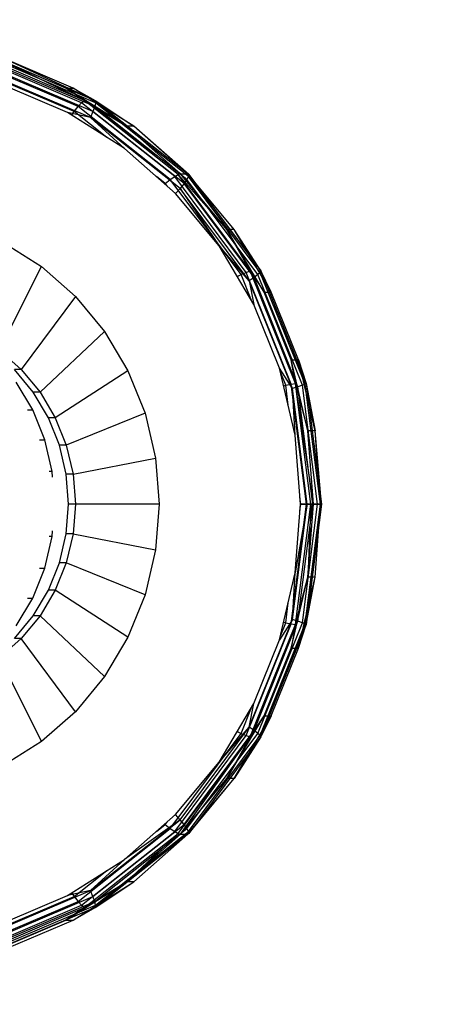
# Model space of a CAD drawing. Units: millimetres. Extents: x 14498 to 22895, y -3439 to 4624.
# Drawn here: x 20382 to 20388, y 904 to 918 of the extents above; entities that cross this region are included whole.
import ezdxf

# ---------------------------------------------------------------- set-up
doc = ezdxf.new("R2010")
doc.units = ezdxf.units.MM
doc.layers.add('Strefa bezpieczna', color=8, linetype='Continuous')
doc.dimstyles.get("Standard").update_dxf_attribs({"dimtxt": 180, "dimasz": 180, "dimexe": 0.18, "dimexo": 0.0625, "dimgap": 200, "dimtad": 0, "dimtih": 1, "dimtoh": 1, "dimlfac": 0.001, "dimzin": 0, "dimdsep": 46, "dimtxsty": 'Standard', "dimcen": 0.09, "dimse1": 1, "dimse2": 1, "dimadec": 0, "dimazin": 0, "dimtfac": 1, "dimtdec": 4, "dimtofl": 0, "dimtmove": 0, "dimatfit": 3, "dimfxl": 1, "dimtolj": 1, "dimtzin": 0, "dimarcsym": 0})

# ---------------------------------------------------------------- blocks, each defined once
blk = doc.blocks.new('*D7')
at = {"layer": 'Defpoints', "color": 0}
for p in [(20588.429, 1658.61), (15822.082, -1475.135), (18681.916, -1475.135)]:
    blk.add_point(p, dxfattribs=at)
at = {"layer": 'Strefa bezpieczna', "color": 0, "lineweight": -2}
for p, q in [((15822.082, 1478.61), (15822.082, 415.567)), ((15822.082, -1295.135), (15822.082, -164.433))]:
    blk.add_line(p, q, dxfattribs=at)
at = {"layer": 'Strefa bezpieczna', "color": 0}
for points in [[(15852.082, 1478.61), (15792.082, 1478.61), (15822.082, 1658.61)], [(15792.082, -1295.135), (15852.082, -1295.135), (15822.082, -1475.135)]]:
    blk.add_solid(points, dxfattribs=at)
at = {"layer": 'Strefa bezpieczna', "color": 0, "insert": (15822.082, 125.567), "char_height": 180, "attachment_point": 5}
blk.add_mtext('\\A1;3.13', dxfattribs=at)
blk = doc.blocks.new('*D8')
at = {"layer": 'Defpoints', "color": 0}
for p in [(21522.327, 3819.735), (21522.327, 569.777), (18074.139, 551.871)]:
    blk.add_point(p, dxfattribs=at)
at = {"layer": 'Strefa bezpieczna', "color": 0, "lineweight": -2}
for p, q in [((18254.139, 3819.735), (19422.931, 3819.735)), ((21342.327, 3819.735), (20362.931, 3819.735))]:
    blk.add_line(p, q, dxfattribs=at)
at = {"layer": 'Strefa bezpieczna', "color": 0}
for points in [[(18254.139, 3849.735), (18254.139, 3789.735), (18074.139, 3819.735)], [(21342.327, 3789.735), (21342.327, 3849.735), (21522.327, 3819.735)]]:
    blk.add_solid(points, dxfattribs=at)
at = {"layer": 'Strefa bezpieczna', "color": 0, "insert": (19892.931, 3819.735), "char_height": 180, "attachment_point": 5}
blk.add_mtext('\\A1;3.45', dxfattribs=at)

msp = doc.modelspace()

# ---------------------------------------------------------------- linework, layer by layer
for p, q in [((20382.955, 916.959), (20381.401, 917.622)), ((20383.006, 917.014), (20381.437, 917.684)), ((20383.049, 917.049), (20381.471, 917.722)), ((20381.625, 917.722), (20383.203, 917.049)), ((20383.207, 917.014), (20381.638, 917.684)), ((20383.196, 916.959), (20381.642, 917.622)), ((20383.049, 917.049), (20381.828, 917.635)), ((20382.779, 917.229), (20381.828, 917.635)), ((20382.883, 917.229), (20381.932, 917.635)), ((20381.932, 917.635), (20383.203, 917.049)), ((20382.899, 916.887), (20381.365, 917.542)), ((20383.134, 916.804), (20381.622, 917.449)), ((20383.171, 916.887), (20381.637, 917.542)), ((20382.803, 916.873), (20381.909, 917.255)), ((20383.049, 917.049), (20382.779, 917.229)), ((20383.656, 916.675), (20382.779, 917.229)), ((20382.779, 917.229), (20382.883, 917.229)), ((20383.76, 916.675), (20382.883, 917.229)), ((20382.883, 917.229), (20383.203, 917.049)), ((20383.006, 917.014), (20383.049, 917.049)), ((20384.404, 915.977), (20383.049, 917.049)), ((20383.049, 917.049), (20383.656, 916.675)), ((20384.438, 915.987), (20383.049, 917.049)), ((20383.203, 917.049), (20383.207, 917.014)), ((20383.203, 917.049), (20384.558, 915.977)), ((20383.203, 917.049), (20383.76, 916.675)), ((20382.864, 916.835), (20382.899, 916.887)), ((20382.899, 916.887), (20382.955, 916.959)), ((20383.371, 916.514), (20382.899, 916.887)), ((20382.955, 916.959), (20383.006, 917.014)), ((20384.289, 915.904), (20382.955, 916.959)), ((20384.353, 915.949), (20383.006, 917.014)), ((20383.171, 916.887), (20383.134, 916.804)), ((20383.196, 916.959), (20383.171, 916.887)), ((20384.489, 915.845), (20383.171, 916.887)), ((20383.207, 917.014), (20383.196, 916.959)), ((20384.53, 915.904), (20383.196, 916.959)), ((20384.554, 915.949), (20383.207, 917.014)), ((20383.628, 916.352), (20382.803, 916.873)), ((20383.134, 916.804), (20382.803, 916.873)), ((20384.432, 915.777), (20383.134, 916.804)), ((20383.628, 916.352), (20383.134, 916.804)), ((20384.438, 915.987), (20383.656, 916.675)), ((20383.76, 916.675), (20383.656, 916.675)), ((20384.542, 915.987), (20383.76, 916.675)), ((20384.558, 915.977), (20383.76, 916.675)), ((20384.364, 915.704), (20383.628, 916.352)), ((20384.217, 915.845), (20384.087, 915.948)), ((20384.217, 915.845), (20384.289, 915.904)), ((20384.289, 915.904), (20384.353, 915.949)), ((20385.313, 914.529), (20384.289, 915.904)), ((20384.353, 915.949), (20384.404, 915.977)), ((20385.386, 914.561), (20384.353, 915.949)), ((20384.404, 915.977), (20384.438, 915.987)), ((20385.443, 914.581), (20384.404, 915.977)), ((20384.404, 915.977), (20385.106, 915.181)), ((20385.106, 915.181), (20384.438, 915.987)), ((20384.438, 915.987), (20384.542, 915.987)), ((20384.53, 915.904), (20384.489, 915.845)), ((20384.554, 915.949), (20384.53, 915.904)), ((20385.554, 914.529), (20384.53, 915.904)), ((20385.21, 915.181), (20384.542, 915.987)), ((20384.542, 915.987), (20385.598, 914.581)), ((20384.558, 915.977), (20384.554, 915.949)), ((20385.587, 914.561), (20384.554, 915.949)), ((20384.558, 915.977), (20385.598, 914.581)), ((20384.242, 915.812), (20384.217, 915.845)), ((20384.432, 915.777), (20384.364, 915.704)), ((20384.489, 915.845), (20384.432, 915.777)), ((20385.428, 914.439), (20384.432, 915.777)), ((20384.432, 915.777), (20384.993, 914.946)), ((20385.5, 914.488), (20384.489, 915.845)), ((20384.993, 914.946), (20384.364, 915.704)), ((20385.443, 914.581), (20385.106, 915.181)), ((20385.644, 914.277), (20385.106, 915.181)), ((20385.21, 915.181), (20385.106, 915.181)), ((20385.748, 914.277), (20385.21, 915.181)), ((20385.598, 914.581), (20385.21, 915.181)), ((20381.875, 914.995), (20382.427, 914.647)), ((20385.499, 914.095), (20384.993, 914.946)), ((20385.428, 914.439), (20384.993, 914.946)), ((20381.816, 913.434), (20382.427, 914.647)), ((20382.427, 914.647), (20382.919, 914.214)), ((20385.257, 914.502), (20385.313, 914.529)), ((20385.313, 914.529), (20385.386, 914.561)), ((20385.464, 914.154), (20385.313, 914.529)), ((20385.386, 914.561), (20385.443, 914.581)), ((20386.036, 912.944), (20385.386, 914.561)), ((20385.5, 914.488), (20385.428, 914.439)), ((20386.097, 912.954), (20385.443, 914.581)), ((20385.443, 914.581), (20385.644, 914.277)), ((20385.554, 914.529), (20385.5, 914.488)), ((20386.135, 912.906), (20385.5, 914.488)), ((20385.587, 914.561), (20385.554, 914.529)), ((20386.198, 912.928), (20385.554, 914.529)), ((20386.237, 912.944), (20385.587, 914.561)), ((20385.748, 914.277), (20385.598, 914.581)), ((20385.598, 914.581), (20386.251, 912.954)), ((20386.055, 912.881), (20385.428, 914.439)), ((20385.428, 914.439), (20385.499, 914.095)), ((20382.919, 914.214), (20382.134, 913.154)), ((20382.919, 914.214), (20383.339, 913.707)), ((20386.037, 913.297), (20385.644, 914.277)), ((20385.644, 914.277), (20385.748, 914.277)), ((20386.141, 913.297), (20385.748, 914.277)), ((20385.869, 913.174), (20385.499, 914.095)), ((20382.406, 912.826), (20383.339, 913.707)), ((20383.339, 913.707), (20383.677, 913.138)), ((20381.816, 913.434), (20382.134, 913.154)), ((20386.095, 912.204), (20385.869, 913.174)), ((20386.055, 912.881), (20385.869, 913.174)), ((20386.097, 912.954), (20386.037, 913.297)), ((20386.277, 912.266), (20386.037, 913.297)), ((20386.037, 913.297), (20386.141, 913.297)), ((20386.382, 912.266), (20386.141, 913.297)), ((20386.141, 913.297), (20386.251, 912.954)), ((20382.134, 913.154), (20382.035, 913.154)), ((20382.307, 912.826), (20382.035, 913.154)), ((20382.134, 913.154), (20382.406, 912.826)), ((20383.677, 913.138), (20382.625, 912.458)), ((20383.677, 913.138), (20383.925, 912.522)), ((20385.957, 912.928), (20385.885, 913.106)), ((20382.299, 912.571), (20382.06, 912.973)), ((20385.928, 912.921), (20385.957, 912.928)), ((20385.957, 912.928), (20386.036, 912.944)), ((20385.993, 912.641), (20385.957, 912.928)), ((20386.036, 912.944), (20386.097, 912.954)), ((20386.258, 911.209), (20386.036, 912.944)), ((20386.135, 912.906), (20386.055, 912.881)), ((20386.32, 911.209), (20386.097, 912.954)), ((20386.097, 912.954), (20386.277, 912.266)), ((20386.358, 911.209), (20386.097, 912.954)), ((20386.198, 912.928), (20386.135, 912.906)), ((20386.352, 911.209), (20386.135, 912.906)), ((20386.237, 912.944), (20386.198, 912.928)), ((20386.417, 911.209), (20386.198, 912.928)), ((20386.459, 911.209), (20386.237, 912.944)), ((20386.251, 912.954), (20386.474, 911.209)), ((20386.251, 912.954), (20386.382, 912.266)), ((20382.406, 912.826), (20382.307, 912.826)), ((20382.526, 912.458), (20382.307, 912.826)), ((20382.406, 912.826), (20382.625, 912.458)), ((20386.268, 911.209), (20386.055, 912.881)), ((20386.095, 912.204), (20386.055, 912.881)), ((20382.223, 912.571), (20382.299, 912.571)), ((20382.474, 912.136), (20382.299, 912.571)), ((20383.925, 912.522), (20382.785, 912.059)), ((20383.925, 912.522), (20384.076, 911.874)), ((20382.625, 912.458), (20382.526, 912.458)), ((20382.686, 912.059), (20382.526, 912.458)), ((20382.625, 912.458), (20382.785, 912.059)), ((20386.171, 911.209), (20386.095, 912.204)), ((20386.358, 911.209), (20386.277, 912.266)), ((20386.382, 912.266), (20386.277, 912.266)), ((20386.462, 911.209), (20386.382, 912.266)), ((20386.474, 911.209), (20386.382, 912.266)), ((20382.398, 912.136), (20382.474, 912.136)), ((20382.581, 911.679), (20382.474, 912.136)), ((20382.785, 912.059), (20382.686, 912.059)), ((20382.784, 911.639), (20382.686, 912.059)), ((20382.785, 912.059), (20382.883, 911.639)), ((20382.883, 911.639), (20384.076, 911.874)), ((20384.076, 911.874), (20384.126, 911.209)), ((20382.581, 911.679), (20382.538, 911.679)), ((20382.587, 911.596), (20382.581, 911.679)), ((20382.883, 911.639), (20382.784, 911.639)), ((20382.817, 911.209), (20382.784, 911.639)), ((20382.883, 911.639), (20382.916, 911.209)), ((20382.784, 910.779), (20382.817, 911.209)), ((20382.916, 911.209), (20382.817, 911.209)), ((20382.916, 911.209), (20382.883, 910.779)), ((20384.126, 911.209), (20382.916, 911.209)), ((20384.126, 911.209), (20384.076, 910.544)), ((20386.036, 909.474), (20386.258, 911.209)), ((20386.055, 909.537), (20386.268, 911.209)), ((20386.095, 910.215), (20386.171, 911.209)), ((20386.268, 911.209), (20386.095, 910.215)), ((20386.097, 909.464), (20386.32, 911.209)), ((20386.135, 909.512), (20386.352, 911.209)), ((20386.176, 911.209), (20386.163, 911.309)), ((20386.163, 911.109), (20386.176, 911.209)), ((20386.268, 911.209), (20386.171, 911.209)), ((20386.176, 911.209), (20386.258, 911.209)), ((20386.198, 909.491), (20386.417, 911.209)), ((20386.237, 909.474), (20386.459, 911.209)), ((20386.474, 911.209), (20386.251, 909.464)), ((20386.462, 911.209), (20386.251, 909.464)), ((20386.258, 911.209), (20386.32, 911.209)), ((20386.352, 911.209), (20386.268, 911.209)), ((20386.277, 910.152), (20386.358, 911.209)), ((20386.32, 911.209), (20386.277, 910.152)), ((20386.32, 911.209), (20386.358, 911.209)), ((20386.417, 911.209), (20386.352, 911.209)), ((20386.358, 911.209), (20386.462, 911.209)), ((20386.382, 910.152), (20386.462, 911.209)), ((20386.459, 911.209), (20386.417, 911.209)), ((20382.581, 910.74), (20382.587, 910.823)), ((20382.686, 910.359), (20382.784, 910.779)), ((20382.883, 910.779), (20382.784, 910.779)), ((20382.883, 910.779), (20382.785, 910.359)), ((20382.883, 910.779), (20384.076, 910.544)), ((20382.474, 910.282), (20382.581, 910.74)), ((20382.581, 910.74), (20382.538, 910.74)), ((20384.076, 910.544), (20383.925, 909.896)), ((20382.526, 909.961), (20382.686, 910.359)), ((20382.785, 910.359), (20382.625, 909.961)), ((20382.785, 910.359), (20382.686, 910.359)), ((20383.925, 909.896), (20382.785, 910.359)), ((20382.299, 909.847), (20382.474, 910.282)), ((20382.398, 910.282), (20382.474, 910.282)), ((20385.869, 909.245), (20386.095, 910.215)), ((20386.055, 909.537), (20386.095, 910.215)), ((20386.037, 909.121), (20386.277, 910.152)), ((20386.097, 909.464), (20386.277, 910.152)), ((20386.141, 909.121), (20386.382, 910.152)), ((20386.251, 909.464), (20386.382, 910.152)), ((20386.382, 910.152), (20386.277, 910.152)), ((20382.307, 909.593), (20382.526, 909.961)), ((20382.625, 909.961), (20382.406, 909.593)), ((20382.625, 909.961), (20382.526, 909.961)), ((20383.677, 909.28), (20382.625, 909.961)), ((20383.925, 909.896), (20383.677, 909.28)), ((20382.06, 909.446), (20382.299, 909.847)), ((20382.223, 909.847), (20382.299, 909.847)), ((20385.957, 909.491), (20385.993, 909.778)), ((20382.035, 909.265), (20382.307, 909.593)), ((20382.406, 909.593), (20382.134, 909.265)), ((20382.406, 909.593), (20382.307, 909.593)), ((20382.406, 909.593), (20383.339, 908.711)), ((20385.386, 907.858), (20386.036, 909.474)), ((20385.428, 907.979), (20386.055, 909.537)), ((20385.5, 907.931), (20386.135, 909.512)), ((20385.554, 907.889), (20386.198, 909.491)), ((20385.587, 907.858), (20386.237, 909.474)), ((20386.055, 909.537), (20385.869, 909.245)), ((20385.885, 909.312), (20385.957, 909.491)), ((20385.928, 909.497), (20385.957, 909.491)), ((20385.957, 909.491), (20386.036, 909.474)), ((20386.036, 909.474), (20386.097, 909.464)), ((20386.135, 909.512), (20386.055, 909.537)), ((20386.198, 909.491), (20386.135, 909.512)), ((20386.237, 909.474), (20386.198, 909.491)), ((20385.443, 907.838), (20386.097, 909.464)), ((20386.251, 909.464), (20385.598, 907.838)), ((20386.097, 909.464), (20386.037, 909.121)), ((20386.141, 909.121), (20386.251, 909.464)), ((20382.134, 909.265), (20381.816, 908.984)), ((20382.134, 909.265), (20382.035, 909.265)), ((20382.919, 908.204), (20382.134, 909.265)), ((20383.677, 909.28), (20383.339, 908.711)), ((20385.499, 908.323), (20385.869, 909.245)), ((20385.644, 908.142), (20386.037, 909.121)), ((20385.748, 908.142), (20386.141, 909.121)), ((20386.037, 909.121), (20386.141, 909.121)), ((20381.816, 908.984), (20382.427, 907.771)), ((20383.339, 908.711), (20382.919, 908.204)), ((20382.919, 908.204), (20382.427, 907.771)), ((20384.993, 907.473), (20385.499, 908.323)), ((20385.313, 907.889), (20385.464, 908.265)), ((20385.428, 907.979), (20385.499, 908.323)), ((20385.106, 907.238), (20385.644, 908.142)), ((20385.21, 907.238), (20385.748, 908.142)), ((20385.443, 907.838), (20385.644, 908.142)), ((20385.748, 908.142), (20385.598, 907.838)), ((20385.644, 908.142), (20385.748, 908.142)), ((20384.432, 906.641), (20385.428, 907.979)), ((20384.489, 906.573), (20385.5, 907.931)), ((20384.993, 907.473), (20385.428, 907.979)), ((20385.257, 907.917), (20385.313, 907.889)), ((20385.5, 907.931), (20385.428, 907.979)), ((20385.554, 907.889), (20385.5, 907.931)), ((20382.427, 907.771), (20381.875, 907.423)), ((20384.289, 906.514), (20385.313, 907.889)), ((20384.353, 906.469), (20385.386, 907.858)), ((20384.404, 906.441), (20385.443, 907.838)), ((20384.438, 906.432), (20385.443, 907.838)), ((20384.53, 906.514), (20385.554, 907.889)), ((20384.554, 906.469), (20385.587, 907.858)), ((20385.598, 907.838), (20384.558, 906.441)), ((20385.443, 907.838), (20385.106, 907.238)), ((20385.598, 907.838), (20385.21, 907.238)), ((20385.313, 907.889), (20385.386, 907.858)), ((20385.386, 907.858), (20385.443, 907.838)), ((20385.587, 907.858), (20385.554, 907.889)), ((20384.364, 906.714), (20384.993, 907.473)), ((20384.438, 906.432), (20385.106, 907.238)), ((20384.542, 906.432), (20385.21, 907.238)), ((20384.558, 906.441), (20385.21, 907.238)), ((20385.21, 907.238), (20385.106, 907.238)), ((20383.134, 905.615), (20384.432, 906.641)), ((20383.628, 906.067), (20384.364, 906.714)), ((20384.432, 906.641), (20383.628, 906.067)), ((20384.432, 906.641), (20384.364, 906.714)), ((20384.489, 906.573), (20384.432, 906.641)), ((20382.955, 905.459), (20384.289, 906.514)), ((20383.171, 905.531), (20384.489, 906.573)), ((20383.196, 905.459), (20384.53, 906.514)), ((20384.087, 906.47), (20384.217, 906.573)), ((20384.217, 906.573), (20384.242, 906.607)), ((20384.217, 906.573), (20384.289, 906.514)), ((20384.289, 906.514), (20384.353, 906.469)), ((20384.53, 906.514), (20384.489, 906.573)), ((20384.554, 906.469), (20384.53, 906.514)), ((20383.006, 905.404), (20384.353, 906.469)), ((20383.049, 905.37), (20384.404, 906.441)), ((20384.558, 906.441), (20383.203, 905.37)), ((20384.542, 906.432), (20383.203, 905.37)), ((20383.207, 905.404), (20384.554, 906.469)), ((20384.404, 906.441), (20383.656, 905.743)), ((20383.656, 905.743), (20384.438, 906.432)), ((20383.76, 905.743), (20384.542, 906.432)), ((20384.353, 906.469), (20384.404, 906.441)), ((20384.404, 906.441), (20384.438, 906.432)), ((20384.438, 906.432), (20384.542, 906.432)), ((20384.558, 906.441), (20384.554, 906.469)), ((20382.803, 905.545), (20383.628, 906.067)), ((20383.134, 905.615), (20383.628, 906.067)), ((20382.899, 905.531), (20383.371, 905.904)), ((20382.779, 905.189), (20383.656, 905.743)), ((20382.883, 905.189), (20383.76, 905.743)), ((20383.049, 905.37), (20383.656, 905.743)), ((20383.203, 905.37), (20383.76, 905.743)), ((20383.76, 905.743), (20383.656, 905.743)), ((20381.365, 904.876), (20382.899, 905.531)), ((20381.622, 904.969), (20383.134, 905.615)), ((20381.637, 904.876), (20383.171, 905.531)), ((20381.909, 905.164), (20382.803, 905.545)), ((20383.134, 905.615), (20382.803, 905.545)), ((20382.864, 905.584), (20382.899, 905.531)), ((20382.899, 905.531), (20382.955, 905.459)), ((20383.171, 905.531), (20383.134, 905.615)), ((20383.196, 905.459), (20383.171, 905.531)), ((20381.401, 904.796), (20382.955, 905.459)), ((20381.437, 904.735), (20383.006, 905.404)), ((20381.471, 904.696), (20383.049, 905.37)), ((20383.203, 905.37), (20381.625, 904.696)), ((20381.638, 904.735), (20383.207, 905.404)), ((20381.642, 904.796), (20383.196, 905.459)), ((20383.049, 905.37), (20382.779, 905.189)), ((20382.883, 905.189), (20383.203, 905.37)), ((20382.955, 905.459), (20383.006, 905.404)), ((20383.006, 905.404), (20383.049, 905.37)), ((20383.207, 905.404), (20383.196, 905.459)), ((20383.203, 905.37), (20383.207, 905.404)), ((20381.828, 904.783), (20382.779, 905.189)), ((20381.932, 904.783), (20382.883, 905.189)), ((20382.779, 905.189), (20382.883, 905.189))]:
    msp.add_line(p, q)

# ---------------------------------------------------------------- dimensions: what is measured, and where the dimension line sits
at = {"layer": 'Strefa bezpieczna'}
dim = msp.add_linear_dim(base=(21522.327, 3819.735), p1=(18074.139, 551.871), p2=(21522.327, 569.777), dimstyle='Standard', override={"dimlfac": 0.001}, dxfattribs=at)
dim.commit()
dim.dimension.update_dxf_attribs({"geometry": '*D8', "text_midpoint": (19892.931, 3819.735), "dimtype": 160})
dim = msp.add_linear_dim(base=(15822.082, -1475.135), p1=(20588.429, 1658.61), p2=(18681.916, -1475.135), angle=90, dimstyle='Standard', override={"dimlfac": 0.001}, dxfattribs=at)
dim.commit()
dim.dimension.update_dxf_attribs({"geometry": '*D7', "text_midpoint": (15822.082, 125.567), "dimtype": 160})

doc.saveas('drawing.dxf')
